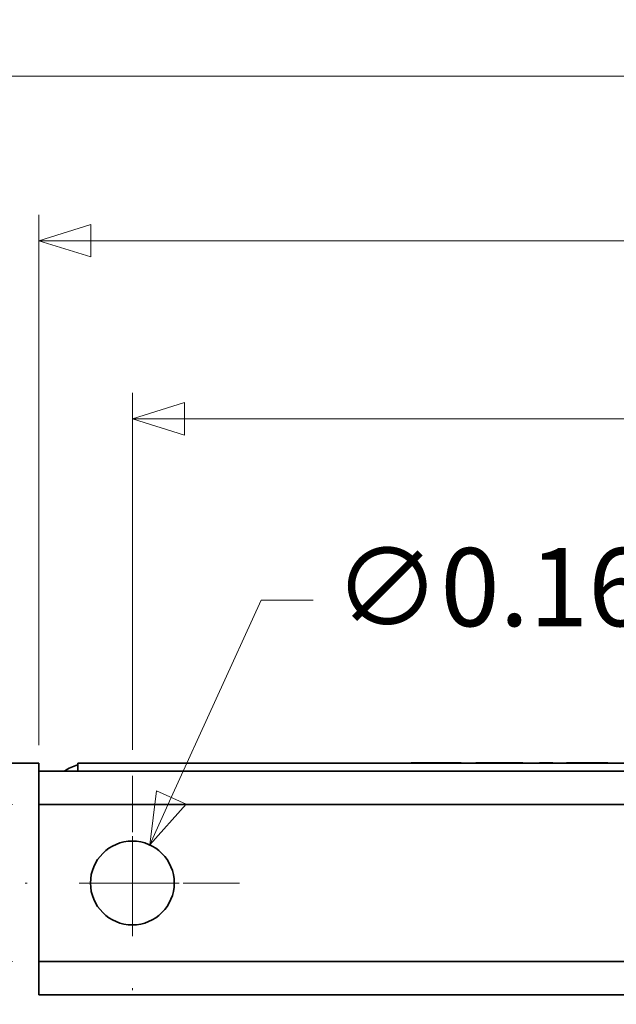
# Model space of a CAD drawing. Units: inches. Extents: x -0.2 to 22.1, y 0.4 to 16.6.
# Drawn here: x 2.2 to 3.4, y 13.1 to 15 of the extents above; entities that cross this region are included whole.
import ezdxf

# ---------------------------------------------------------------- set-up
doc = ezdxf.new("R2010")
doc.units = ezdxf.units.IN
doc.header["$MEASUREMENT"] = 0
doc.linetypes.add('CHAIN', pattern=[0.7087, 0.4724, -0.0591, 0.1181, -0.0591])
doc.layers.add('Center Mark(AVP)', color=1, linetype='Continuous', lineweight=9, true_color=0xff0000)
doc.layers.add('Dimensions(AVP)', color=7, linetype='Continuous', lineweight=18)
doc.layers.add('Visible Edges(AVP)', color=7, linetype='Continuous', lineweight=35)
doc.styles.add('DEFAULT-AVP_Large', font='ARIAL.TTF')
doc.dimstyles.new('AVP Standard-AVP', dxfattribs={"dimtxt": 0.15, "dimasz": 0.1, "dimexe": 0.05, "dimexo": 0.05, "dimgap": 0.04, "dimtad": 0, "dimtoh": 1, "dimdec": 3, "dimrnd": 1e-08, "dimzin": 0, "dimdsep": 46, "dimtxsty": 'DEFAULT-AVP_Large', "dimblk": 'Filled-1', "dimcen": 0.09, "dimdle": 0.12, "dimclrd": 7, "dimclre": 7, "dimclrt": 7, "dimadec": 0, "dimazin": 0, "dimtfac": 1, "dimtdec": 3, "dimtofl": 0, "dimtmove": 0, "dimatfit": 3, "dimfxl": 0, "dimtolj": 1, "dimtzin": 0, "dimlwd": 15, "dimlwe": 15, "dimarcsym": 0})

# ---------------------------------------------------------------- blocks, each defined once
blk = doc.blocks.new('Filled-1')
at = {"color": 0}
for p, q in [((0, 0), (-1, 0.3125)), ((-1, 0.3125), (-1, -0.3125)), ((-1, 0), (0, 0)), ((-1, -0.3125), (0, 0))]:
    blk.add_line(p, q, dxfattribs=at)
at = {"color": 0, "flags": 128}
blk.add_lwpolyline([(-1, -0.3125), (0, 0), (-1, 0.3125), (-1, -0.3125)], dxfattribs=at)
at = {"color": 0}
blk.add_solid([(-1, -0.3125), (0, 0), (-1, 0.3125), (-1, -0.3125)], dxfattribs=at)
blk = doc.blocks.new('*D7')
at = {"layer": 'Defpoints', "color": 0, "linetype": 'Continuous'}
for p in [(2.2454, 13.4534), (1.1654, 13.1514), (2.2454, 13.1514)]:
    blk.add_point(p, dxfattribs=at)
at = {"layer": 'Dimensions(AVP)', "color": 7, "linetype": 'Continuous', "lineweight": 15}
for p, q in [((2.1954, 13.4534), (1.1154, 13.4534)), ((1.1654, 13.3534), (1.1654, 13.2514)), ((2.1954, 13.1514), (1.1154, 13.1514)), ((1.1654, 13.1514), (1.1654, 12.9404))]:
    blk.add_line(p, q, dxfattribs=at)
at = {"layer": 'Dimensions(AVP)', "color": 7, "linetype": 'Continuous', "lineweight": 15, "xscale": 0.1000000014901161, "yscale": 0.1000000014901161, "zscale": 0.1000000014901161}
for p, rotation in [((1.1654, 13.4534), 90), ((1.1654, 13.1514), 270)]:
    blk.add_blockref('Filled-1', p, dxfattribs=dict(at, rotation=rotation))
at = {"layer": 'Dimensions(AVP)', "color": 7, "linetype": 'Continuous', "lineweight": 18, "insert": (1.276, 11.1872), "char_height": 0.15, "attachment_point": 7, "rotation": 90, "style": 'DEFAULT-AVP_Large'}
blk.add_mtext('\\A1;{Viewable Area\\P}0.302 in [7.67 mm]', dxfattribs=at)
blk = doc.blocks.new('*D8')
at = {"layer": 'Defpoints', "color": 0, "linetype": 'Continuous'}
for p in [(2.2454, 14.5361), (2.2454, 13.5174), (19.7454, 13.5174)]:
    blk.add_point(p, dxfattribs=at)
at = {"layer": 'Dimensions(AVP)', "color": 7, "linetype": 'Continuous', "lineweight": 15}
for p, q in [((2.2454, 13.5674), (2.2454, 14.5861)), ((19.7454, 13.5674), (19.7454, 14.5861)), ((2.3454, 14.5361), (9.931, 14.5361)), ((19.6454, 14.5361), (12.0598, 14.5361))]:
    blk.add_line(p, q, dxfattribs=at)
at = {"layer": 'Dimensions(AVP)', "color": 7, "linetype": 'Continuous', "lineweight": 15, "xscale": 0.1000000014901161, "yscale": 0.1000000014901161, "zscale": 0.1000000014901161, "rotation": 180}
blk.add_blockref('Filled-1', (2.2454, 14.5361), dxfattribs=at)
at = {"layer": 'Dimensions(AVP)', "color": 7, "linetype": 'Continuous', "lineweight": 15, "xscale": 0.1000000014901161, "yscale": 0.1000000014901161, "zscale": 0.1000000014901161}
blk.add_blockref('Filled-1', (19.7454, 14.5361), dxfattribs=at)
at = {"layer": 'Dimensions(AVP)', "color": 7, "linetype": 'Continuous', "lineweight": 18, "insert": (9.971, 14.6322), "char_height": 0.15, "attachment_point": 1, "style": 'DEFAULT-AVP_Large'}
blk.add_mtext('\\A1;17.500 in [444.50 mm]', dxfattribs=at)
blk = doc.blocks.new('*D9')
at = {"layer": 'Defpoints', "color": 0, "linetype": 'Continuous'}
for p in [(19.5654, 14.1941), (2.4254, 13.5081), (19.5654, 13.5081)]:
    blk.add_point(p, dxfattribs=at)
at = {"layer": 'Dimensions(AVP)', "color": 7, "linetype": 'Continuous', "lineweight": 15}
for p, q in [((2.4254, 13.5581), (2.4254, 14.2441)), ((19.5654, 13.5581), (19.5654, 14.2441)), ((2.5254, 14.1941), (9.931, 14.1941)), ((19.4654, 14.1941), (12.0598, 14.1941))]:
    blk.add_line(p, q, dxfattribs=at)
at = {"layer": 'Dimensions(AVP)', "color": 7, "linetype": 'Continuous', "lineweight": 15, "xscale": 0.1000000014901161, "yscale": 0.1000000014901161, "zscale": 0.1000000014901161, "rotation": 180}
blk.add_blockref('Filled-1', (2.4254, 14.1941), dxfattribs=at)
at = {"layer": 'Dimensions(AVP)', "color": 7, "linetype": 'Continuous', "lineweight": 15, "xscale": 0.1000000014901161, "yscale": 0.1000000014901161, "zscale": 0.1000000014901161}
blk.add_blockref('Filled-1', (19.5654, 14.1941), dxfattribs=at)
at = {"layer": 'Dimensions(AVP)', "color": 7, "linetype": 'Continuous', "lineweight": 18, "insert": (9.971, 14.2902), "char_height": 0.15, "attachment_point": 1, "style": 'DEFAULT-AVP_Large'}
blk.add_mtext('\\A1;17.140 in [435.36 mm]', dxfattribs=at)
blk = doc.blocks.new('*D10')
at = {"layer": 'Defpoints', "color": 0, "linetype": 'Continuous'}
for p in [(2.4588, 13.3757), (2.392, 13.2292)]:
    blk.add_point(p, dxfattribs=at)
at = {"layer": 'Dimensions(AVP)', "color": 7, "linetype": 'Continuous', "lineweight": 15}
for p, q in [((2.6729, 13.8459), (2.5002, 13.4667)), ((2.7729, 13.8459), (2.6729, 13.8459)), ((2.4254, 13.2124), (2.4254, 13.3924)), ((2.3354, 13.3024), (2.5154, 13.3024))]:
    blk.add_line(p, q, dxfattribs=at)
at = {"layer": 'Dimensions(AVP)', "color": 7, "linetype": 'Continuous', "lineweight": 15, "xscale": 0.1000000014901161, "yscale": 0.1000000014901161, "zscale": 0.1000000014901161, "rotation": 245.5156919871731}
blk.add_blockref('Filled-1', (2.4588, 13.3757), dxfattribs=at)
at = {"layer": 'Dimensions(AVP)', "color": 7, "linetype": 'Continuous', "lineweight": 18, "insert": (2.8129, 13.9457), "char_height": 0.15, "attachment_point": 1, "style": 'DEFAULT-AVP_Large'}
blk.add_mtext('\\A1;∅0.161 in [4.09 mm]{, Jackfield Indicator System (JIS), 10 colours supplied}', dxfattribs=at)
blk = doc.blocks.new('*D18')
at = {"layer": 'Defpoints', "color": 0, "linetype": 'Continuous'}
for p in [(20.4954, 14.8524), (1.4954, 13.5324), (20.4954, 13.5324)]:
    blk.add_point(p, dxfattribs=at)
at = {"layer": 'Dimensions(AVP)', "color": 7, "linetype": 'Continuous', "lineweight": 15}
for p, q in [((1.4954, 13.5824), (1.4954, 14.9024)), ((20.4954, 13.5824), (20.4954, 14.9024)), ((1.5954, 14.8524), (9.931, 14.8524)), ((20.3954, 14.8524), (12.0598, 14.8524))]:
    blk.add_line(p, q, dxfattribs=at)
at = {"layer": 'Dimensions(AVP)', "color": 7, "linetype": 'Continuous', "lineweight": 15, "xscale": 0.1000000014901161, "yscale": 0.1000000014901161, "zscale": 0.1000000014901161, "rotation": 180}
blk.add_blockref('Filled-1', (1.4954, 14.8524), dxfattribs=at)
at = {"layer": 'Dimensions(AVP)', "color": 7, "linetype": 'Continuous', "lineweight": 15, "xscale": 0.1000000014901161, "yscale": 0.1000000014901161, "zscale": 0.1000000014901161}
blk.add_blockref('Filled-1', (20.4954, 14.8524), dxfattribs=at)
at = {"layer": 'Dimensions(AVP)', "color": 7, "linetype": 'Continuous', "lineweight": 18, "insert": (9.971, 14.9486), "char_height": 0.15, "attachment_point": 1, "style": 'DEFAULT-AVP_Large'}
blk.add_mtext('\\A1;19.000 in [482.60 mm]', dxfattribs=at)

msp = doc.modelspace()

# ---------------------------------------------------------------- linework, layer by layer
at = {"layer": 'Center Mark(AVP)', "linetype": 'CHAIN', "ltscale": 0.22844}
for p, q in [((2.4254, 13.50813), (2.4254, 13.09673)), ((2.63109, 13.30243), (2.2197, 13.30243))]:
    msp.add_line(p, q, dxfattribs=at)
at = {"layer": 'Visible Edges(AVP)'}
for p, q in [((1.4954, 13.53243), (2.2454, 13.53243)), ((2.2454, 13.53243), (2.2454, 13.51743)), ((2.3204, 13.53243), (2.3204, 13.51743)), ((2.3204, 13.53243), (19.6704, 13.53243)), ((2.9612, 13.53243), (2.9612, 13.53343)), ((2.96549, 13.53243), (2.96549, 13.53343)), ((2.97234, 13.53243), (2.97234, 13.53343)), ((3.04903, 13.53243), (3.04903, 13.53343)), ((3.05704, 13.53243), (3.05704, 13.53343)), ((3.05731, 13.53243), (3.05731, 13.53343)), ((3.08539, 13.53243), (3.08539, 13.53343)), ((3.09386, 13.53243), (3.09386, 13.53343)), ((3.16701, 13.53243), (3.16701, 13.53343)), ((3.17553, 13.53243), (3.17553, 13.53343)), ((3.20796, 13.53243), (3.20796, 13.53343)), ((3.23365, 13.53243), (3.23365, 13.53343)), ((3.25999, 13.53243), (3.25999, 13.53343)), ((3.26624, 13.53243), (3.26624, 13.53343)), ((3.30353, 13.53243), (3.30353, 13.53343)), ((3.31344, 13.53243), (3.31344, 13.53343)), ((3.33913, 13.53243), (3.33913, 13.53343)), ((19.7454, 13.51743), (2.2454, 13.51743)), ((2.2454, 13.50743), (2.2454, 13.51743)), ((2.2454, 13.50743), (2.2454, 13.46343)), ((2.2454, 13.45343), (2.2454, 13.46343)), ((19.7454, 13.45343), (2.2454, 13.45343)), ((2.2454, 13.15143), (2.2454, 13.45343)), ((19.7454, 13.15143), (2.2454, 13.15143)), ((2.2454, 13.14143), (2.2454, 13.15143)), ((2.2454, 13.14143), (2.2454, 13.09743)), ((2.2454, 13.08743), (2.2454, 13.09743)), ((19.7454, 13.08743), (2.2454, 13.08743))]:
    msp.add_line(p, q, dxfattribs=at)
msp.add_circle((2.4254, 13.30243), 0.0805, dxfattribs=at)
msp.add_arc((2.3432, 13.44713), 0.0853, 105.50318, 124.49759, dxfattribs=at)
for points, knots in [([(2.96549, 13.53343), (2.96524, 13.53343), (2.96459, 13.53343), (2.96364, 13.53343), (2.96275, 13.53343), (2.96205, 13.53343), (2.96156, 13.53343), (2.96126, 13.53343), (2.96121, 13.53343), (2.9612, 13.53343), (2.9612, 13.53343)], [0.007614933, 0.007614933, 0.007614933, 0.007614933, 0.010609256, 0.016037576, 0.021663066, 0.027562325, 0.033802187, 0.04043949, 0.047521781, 0.047697967, 0.047697967, 0.047697967, 0.047697967]), ([(2.97234, 13.53343), (2.97206, 13.53343), (2.97152, 13.53343), (2.97076, 13.53343), (2.97005, 13.53343), (2.96939, 13.53343), (2.96878, 13.53343), (2.96822, 13.53343), (2.96771, 13.53343), (2.96726, 13.53343), (2.96686, 13.53343), (2.9665, 13.53343), (2.9662, 13.53343), (2.96596, 13.53343), (2.96576, 13.53343), (2.96562, 13.53343), (2.96552, 13.53343), (2.9655, 13.53343), (2.96549, 13.53343)], [0, 0, 0, 0, 0.002666746, 0.005309896, 0.00794031, 0.010568997, 0.013206983, 0.015865172, 0.018554217, 0.021284406, 0.024065562, 0.026906977, 0.029817359, 0.032804809, 0.035876815, 0.039040257, 0.042301435, 0.045666094, 0.045666094, 0.045666094, 0.045666094]), ([(2.99301, 13.53343), (2.99244, 13.53343), (2.99131, 13.53343), (2.98965, 13.53343), (2.98805, 13.53343), (2.9865, 13.53343), (2.98501, 13.53343), (2.98357, 13.53343), (2.9822, 13.53343), (2.98087, 13.53343), (2.97961, 13.53343), (2.9784, 13.53343), (2.97725, 13.53343), (2.97615, 13.53343), (2.97511, 13.53343), (2.97413, 13.53343), (2.9732, 13.53343), (2.97262, 13.53343), (2.97234, 13.53343)], [0, 0, 0, 0, 0.004361067, 0.008581101, 0.012662759, 0.016608992, 0.020423081, 0.024108676, 0.027669838, 0.031111087, 0.034437448, 0.037654503, 0.040768442, 0.043786106, 0.046715035, 0.049563491, 0.052340478, 0.055055729, 0.055055729, 0.055055729, 0.055055729]), ([(3.02218, 13.53343), (3.02215, 13.53343), (3.02204, 13.53343), (3.0218, 13.53343), (3.02141, 13.53343), (3.02088, 13.53343), (3.02022, 13.53343), (3.01945, 13.53343), (3.01857, 13.53343), (3.01721, 13.53343), (3.01533, 13.53343), (3.01199, 13.53343), (3.00759, 13.53343), (3.0032, 13.53343), (2.99986, 13.53343), (2.99798, 13.53343), (2.99662, 13.53343), (2.99574, 13.53343), (2.99496, 13.53343), (2.99431, 13.53343), (2.99378, 13.53343), (2.99339, 13.53343), (2.99315, 13.53343), (2.99304, 13.53343), (2.99301, 13.53343)], [0, 0, 0, 0, 0.00021251, 0.000831953, 0.001831201, 0.003183125, 0.004860596, 0.006836484, 0.009083662, 0.011575, 0.017181641, 0.023439375, 0.03704, 0.050640625, 0.056898359, 0.062505, 0.064996338, 0.067243516, 0.069219404, 0.070896875, 0.072248799, 0.073248047, 0.07386749, 0.07408, 0.07408, 0.07408, 0.07408]), ([(3.04903, 13.53343), (3.04868, 13.53343), (3.04798, 13.53343), (3.04685, 13.53343), (3.04564, 13.53343), (3.04434, 13.53343), (3.04296, 13.53343), (3.04149, 13.53343), (3.03993, 13.53343), (3.0383, 13.53343), (3.03658, 13.53343), (3.03477, 13.53343), (3.03288, 13.53343), (3.0309, 13.53343), (3.02884, 13.53343), (3.02669, 13.53343), (3.02446, 13.53343), (3.02295, 13.53343), (3.02218, 13.53343)], [0, 0, 0, 0, 0.003112663, 0.006359431, 0.009752044, 0.013300784, 0.017014623, 0.020901381, 0.024967868, 0.029220021, 0.033663025, 0.038301414, 0.043139164, 0.048179771, 0.053426318, 0.058881529, 0.064547822, 0.070427347, 0.070427347, 0.070427347, 0.070427347]), ([(3.05704, 13.53343), (3.05704, 13.53343), (3.05696, 13.53343), (3.0566, 13.53343), (3.05598, 13.53343), (3.0551, 13.53343), (3.05397, 13.53343), (3.05258, 13.53343), (3.05094, 13.53343), (3.04967, 13.53343), (3.04903, 13.53343)], [0.04809942, 0.04809942, 0.04809942, 0.04809942, 0.055628224, 0.062692123, 0.069333025, 0.075635739, 0.081699506, 0.087635797, 0.093563509, 0.099602276, 0.099602276, 0.099602276, 0.099602276]), ([(3.05731, 13.53343), (3.05729, 13.53343), (3.0572, 13.53343), (3.05711, 13.53343), (3.05704, 13.53343)], [0, 0, 0, 0, 0.00019868346, 0.00069999787, 0.00069999787, 0.00069999787, 0.00069999787]), ([(3.09386, 13.53343), (3.09352, 13.53343), (3.09283, 13.53343), (3.09187, 13.53343), (3.09097, 13.53343), (3.09014, 13.53343), (3.08938, 13.53343), (3.08868, 13.53343), (3.08806, 13.53343), (3.08749, 13.53343), (3.087, 13.53343), (3.08657, 13.53343), (3.0862, 13.53343), (3.0859, 13.53343), (3.08567, 13.53343), (3.08551, 13.53343), (3.08541, 13.53343), (3.0854, 13.53343), (3.08539, 13.53343)], [0, 0, 0, 0, 0.003485433, 0.006936177, 0.010364888, 0.013784457, 0.017207866, 0.020648044, 0.024117722, 0.027629302, 0.031194736, 0.034825437, 0.038532203, 0.042325176, 0.046213812, 0.05020688, 0.05431247, 0.05853802, 0.05853802, 0.05853802, 0.05853802]), ([(3.11849, 13.53343), (3.11783, 13.53343), (3.11652, 13.53343), (3.11459, 13.53343), (3.11272, 13.53343), (3.11091, 13.53343), (3.10916, 13.53343), (3.10747, 13.53343), (3.10584, 13.53343), (3.10427, 13.53343), (3.10276, 13.53343), (3.10131, 13.53343), (3.09991, 13.53343), (3.09858, 13.53343), (3.09731, 13.53343), (3.0961, 13.53343), (3.09495, 13.53343), (3.09422, 13.53343), (3.09386, 13.53343)], [0, 0, 0, 0, 0.005050907, 0.009954149, 0.014714063, 0.019335394, 0.023823334, 0.028183556, 0.032422253, 0.036546175, 0.040562652, 0.044479629, 0.048305675, 0.052049993, 0.055722406, 0.059333332, 0.062893737, 0.066415066, 0.066415066, 0.066415066, 0.066415066]), ([(3.1425, 13.53343), (3.14247, 13.53343), (3.14238, 13.53343), (3.14219, 13.53343), (3.14186, 13.53343), (3.14143, 13.53343), (3.14089, 13.53343), (3.14025, 13.53343), (3.13953, 13.53343), (3.13841, 13.53343), (3.13686, 13.53343), (3.13411, 13.53343), (3.13049, 13.53343), (3.12688, 13.53343), (3.12413, 13.53343), (3.12258, 13.53343), (3.12146, 13.53343), (3.12074, 13.53343), (3.1201, 13.53343), (3.11956, 13.53343), (3.11912, 13.53343), (3.1188, 13.53343), (3.1186, 13.53343), (3.11852, 13.53343), (3.11849, 13.53343)], [0, 0, 0, 0, 0.000174902, 0.000684722, 0.001507132, 0.002619805, 0.004000412, 0.005626626, 0.007476119, 0.009526563, 0.014140991, 0.019291289, 0.030485, 0.041678711, 0.046829009, 0.051443438, 0.053493881, 0.055343374, 0.056969588, 0.058350195, 0.059462868, 0.060285278, 0.060795098, 0.06097, 0.06097, 0.06097, 0.06097]), ([(3.16701, 13.53343), (3.16665, 13.53343), (3.16593, 13.53343), (3.16477, 13.53343), (3.16356, 13.53343), (3.16229, 13.53343), (3.16096, 13.53343), (3.15957, 13.53343), (3.15812, 13.53343), (3.15662, 13.53343), (3.15506, 13.53343), (3.15343, 13.53343), (3.15175, 13.53343), (3.15002, 13.53343), (3.14822, 13.53343), (3.14636, 13.53343), (3.14445, 13.53343), (3.14315, 13.53343), (3.1425, 13.53343)], [0, 0, 0, 0, 0.003535476, 0.0071064, 0.010723976, 0.014398995, 0.018141766, 0.021962067, 0.025869105, 0.029871506, 0.033977305, 0.038193963, 0.042528378, 0.046986918, 0.051575443, 0.056299344, 0.061163572, 0.066172674, 0.066172674, 0.066172674, 0.066172674]), ([(3.17553, 13.53343), (3.17552, 13.53343), (3.17551, 13.53343), (3.17541, 13.53343), (3.17524, 13.53343), (3.17501, 13.53343), (3.17471, 13.53343), (3.17434, 13.53343), (3.17391, 13.53343), (3.17341, 13.53343), (3.17284, 13.53343), (3.17221, 13.53343), (3.17151, 13.53343), (3.17075, 13.53343), (3.16991, 13.53343), (3.16901, 13.53343), (3.16805, 13.53343), (3.16736, 13.53343), (3.16701, 13.53343)], [0, 0, 0, 0, 0.004203896, 0.00828966, 0.012264909, 0.016137902, 0.019917562, 0.023613475, 0.027235887, 0.030795666, 0.034304253, 0.037773588, 0.041216007, 0.044644129, 0.04807072, 0.051508553, 0.054970269, 0.058468238, 0.058468238, 0.058468238, 0.058468238]), ([(3.23365, 13.53343), (3.23363, 13.53343), (3.23353, 13.53343), (3.23332, 13.53343), (3.23297, 13.53343), (3.23251, 13.53343), (3.23193, 13.53343), (3.23125, 13.53343), (3.23047, 13.53343), (3.22927, 13.53343), (3.22762, 13.53343), (3.22467, 13.53343), (3.2208, 13.53343), (3.21693, 13.53343), (3.21399, 13.53343), (3.21233, 13.53343), (3.21114, 13.53343), (3.21036, 13.53343), (3.20968, 13.53343), (3.2091, 13.53343), (3.20863, 13.53343), (3.20829, 13.53343), (3.20808, 13.53343), (3.20798, 13.53343), (3.20796, 13.53343)], [0, 0, 0, 0, 0.000187208, 0.0007329, 0.001613177, 0.002804141, 0.004281891, 0.006022529, 0.008002157, 0.010196875, 0.015135986, 0.020648672, 0.03263, 0.044611328, 0.050124014, 0.055063125, 0.057257843, 0.059237471, 0.060978109, 0.062455859, 0.063646823, 0.0645271, 0.065072792, 0.06526, 0.06526, 0.06526, 0.06526]), ([(3.26624, 13.53343), (3.26573, 13.53343), (3.2647, 13.53343), (3.26344, 13.53343), (3.26236, 13.53343), (3.26149, 13.53343), (3.26081, 13.53343), (3.26033, 13.53343), (3.26005, 13.53343), (3.25999, 13.53343), (3.25999, 13.53343)], [0, 0, 0, 0, 0.005724716, 0.011698637, 0.018023444, 0.024784722, 0.032052393, 0.039882582, 0.048319971, 0.056914872, 0.056914872, 0.056914872, 0.056914872]), ([(3.30353, 13.53343), (3.30301, 13.53343), (3.30193, 13.53343), (3.30021, 13.53343), (3.29837, 13.53343), (3.2964, 13.53343), (3.29431, 13.53343), (3.29209, 13.53343), (3.28975, 13.53343), (3.28695, 13.53343), (3.28383, 13.53343), (3.28051, 13.53343), (3.27746, 13.53343), (3.27467, 13.53343), (3.27215, 13.53343), (3.26991, 13.53343), (3.26791, 13.53343), (3.26679, 13.53343), (3.26624, 13.53343)], [0, 0, 0, 0, 0.004517664, 0.009211283, 0.014110401, 0.019241142, 0.024626384, 0.030286038, 0.036237374, 0.042495354, 0.051595291, 0.060040437, 0.067867495, 0.075122546, 0.081863397, 0.088162012, 0.094106429, 0.099801119, 0.099801119, 0.099801119, 0.099801119]), ([(3.31344, 13.53343), (3.31312, 13.53343), (3.31249, 13.53343), (3.31143, 13.53343), (3.3103, 13.53343), (3.30909, 13.53343), (3.30782, 13.53343), (3.30646, 13.53343), (3.30504, 13.53343), (3.30403, 13.53343), (3.30353, 13.53343)], [0, 0, 0, 0, 0.005325383, 0.010445928, 0.015383851, 0.02016374, 0.024812517, 0.029359254, 0.033834832, 0.038271434, 0.038271434, 0.038271434, 0.038271434]), ([(3.33913, 13.53343), (3.33911, 13.53343), (3.33901, 13.53343), (3.3388, 13.53343), (3.33845, 13.53343), (3.33799, 13.53343), (3.33741, 13.53343), (3.33673, 13.53343), (3.33595, 13.53343), (3.33476, 13.53343), (3.3331, 13.53343), (3.33015, 13.53343), (3.32628, 13.53343), (3.32242, 13.53343), (3.31947, 13.53343), (3.31781, 13.53343), (3.31662, 13.53343), (3.31584, 13.53343), (3.31516, 13.53343), (3.31458, 13.53343), (3.31411, 13.53343), (3.31377, 13.53343), (3.31356, 13.53343), (3.31346, 13.53343), (3.31344, 13.53343)], [0, 0, 0, 0, 0.000187208, 0.0007329, 0.001613177, 0.002804141, 0.004281891, 0.006022529, 0.008002157, 0.010196875, 0.015135986, 0.020648672, 0.03263, 0.044611328, 0.050124014, 0.055063125, 0.057257843, 0.059237471, 0.060978109, 0.062455859, 0.063646823, 0.0645271, 0.065072792, 0.06526, 0.06526, 0.06526, 0.06526])]:
    msp.add_open_spline(points, degree=3, knots=knots, dxfattribs=at)

# ---------------------------------------------------------------- dimensions: what is measured, and where the dimension line sits
at = {"layer": 'Dimensions(AVP)', "color": 7, "linetype": 'Continuous', "lineweight": 18}
for base, p1, p2, angle, text, override, picture, middle in [((20.4954, 14.85243), (1.4954, 13.53243), (20.4954, 13.53243), 180, '<> in [482.60 mm]', {"dimtoh": 0, "dimdec": 3, "dimpost": '', "dimtp": 0, "dimtm": 0, "dimtdec": 3, "dimatfit": 1}, '*D18', (10.9954, 14.85243)), ((2.2454, 14.53611), (19.7454, 13.51743), (2.2454, 13.51743), 180, '<> in [444.50 mm]', {"dimtoh": 0, "dimdec": 3, "dimpost": '', "dimtp": 0, "dimtm": 0, "dimtdec": 3, "dimatfit": 1}, '*D8', (10.9954, 14.53611)), ((19.5654, 14.19407), (2.4254, 13.50813), (19.5654, 13.50813), 180, '<> in [435.36 mm]', {"dimtoh": 0, "dimdec": 3, "dimpost": '', "dimtp": 0, "dimtm": 0, "dimtdec": 3, "dimatfit": 1}, '*D9', (10.9954, 14.19407)), ((1.1654, 13.15143), (2.2454, 13.45343), (2.2454, 13.15143), 90, '{Viewable Area\\P}<> in [7.67 mm]', {"dimtoh": 0, "dimdec": 3, "dimpost": '', "dimtp": 0, "dimtm": 0, "dimtdec": 3, "dimatfit": 2, "dimtvp": 0.25}, '*D7', (1.1654, 12.04382))]:
    dim = msp.add_linear_dim(base=base, p1=p1, p2=p2, angle=angle, text=text, dimstyle='AVP Standard-AVP', override=override, dxfattribs=at)
    dim.commit()
    dim.dimension.update_dxf_attribs({"geometry": picture, "text_midpoint": middle, "dimtype": 160})
dim = msp.add_diameter_dim_2p(p1=(2.39203, 13.22917), p2=(2.45876, 13.37569), text='<> in [4.09 mm]{, Jackfield Indicator System (JIS), 10 colours supplied}', dimstyle='AVP Standard-AVP', override={"dimtih": 1, "dimdec": 3, "dimlfac": 1, "dimpost": '', "dimtp": 0, "dimtm": 0, "dimtdec": 3}, dxfattribs=at)
dim.commit()
dim.dimension.update_dxf_attribs({"geometry": '*D10', "text_midpoint": (6.23688, 13.84586), "dimtype": 163})

doc.saveas('drawing.dxf')
